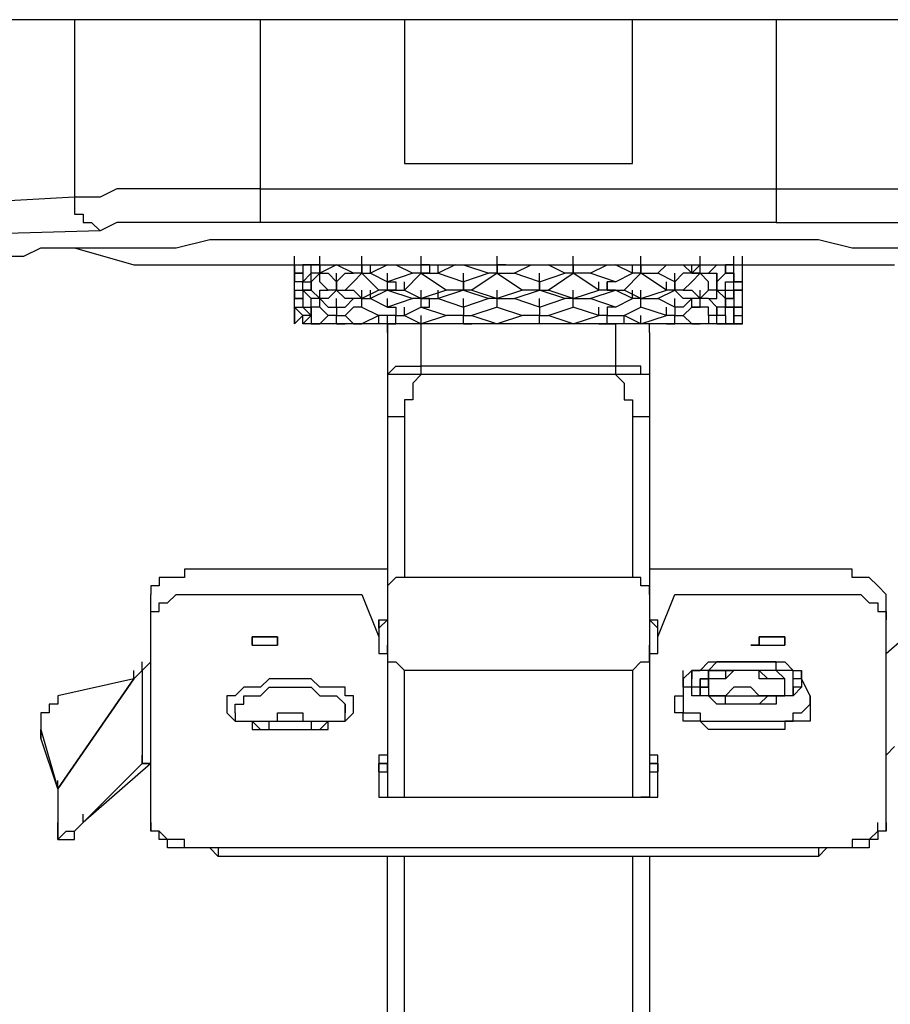
# Model space of a CAD drawing. Extents: x 2.28 to 6.55, y -7.68 to -1.89.
# Drawn here: x 4.21 to 4.38, y -7.26 to -7.07 of the extents above; entities that cross this region are included whole.
import ezdxf

# ---------------------------------------------------------------- set-up
doc = ezdxf.new("R2010")
doc.units = 0
doc.header["$MEASUREMENT"] = 0
doc.layers.add('LAYER_1', color=7, linetype='CONTINUOUS')

msp = doc.modelspace()

# ---------------------------------------------------------------- linework, layer by layer
at = {"layer": 'LAYER_1', "color": 7}
for points in [[(4.48229, -7.07386), (4.13623, -7.07386)], [(4.22396, -7.07386), (4.22396, -7.10798)], [(4.25971, -7.11284), (4.25971, -7.10636), (4.25971, -7.07386)], [(4.28733, -7.07386), (4.28733, -7.10147)], [(4.33119, -7.10147), (4.33119, -7.07386)], [(4.35881, -7.07386), (4.35881, -7.11284)], [(4.28733, -7.10147), (4.33119, -7.10147)], [(4.25971, -7.10636), (4.24995, -7.10636), (4.24182, -7.10636), (4.23697, -7.10636), (4.23209, -7.10636), (4.22884, -7.10798), (4.22396, -7.10798)], [(4.25971, -7.10636), (4.35881, -7.10636)], [(4.35881, -7.10636), (4.36856, -7.10636), (4.37668, -7.10636), (4.38154, -7.10636), (4.38642, -7.10636), (4.38968, -7.10798), (4.39455, -7.10798)], [(4.22396, -7.10798), (4.16548, -7.11124)], [(4.22396, -7.10798), (4.22396, -7.10961), (4.22396, -7.11124), (4.22559, -7.11124), (4.22559, -7.11284), (4.22722, -7.11284), (4.22884, -7.11447)], [(4.25971, -7.11284), (4.25158, -7.11284), (4.24345, -7.11284), (4.24021, -7.11284), (4.23534, -7.11284), (4.23209, -7.11284), (4.22884, -7.11447)], [(4.35881, -7.11284), (4.25971, -7.11284)], [(4.35881, -7.11284), (4.36693, -7.11284), (4.37504, -7.11284), (4.37831, -7.11284), (4.38317, -7.11284), (4.38642, -7.11284), (4.38968, -7.11447)], [(4.22884, -7.11447), (4.17035, -7.11609)], [(4.21095, -7.11934), (4.21421, -7.11934), (4.21746, -7.11771), (4.22071, -7.11771), (4.22396, -7.11771), (4.23046, -7.11771), (4.23697, -7.11771), (4.24345, -7.11771), (4.24995, -7.11609), (4.25646, -7.11609), (4.26297, -7.11609), (4.26945, -7.11609), (4.27595, -7.11609), (4.28245, -7.11609), (4.29544, -7.11609), (4.30843, -7.11609), (4.32143, -7.11609), (4.33443, -7.11609), (4.34093, -7.11609), (4.34741, -7.11609), (4.35393, -7.11609), (4.36044, -7.11609), (4.36693, -7.11609), (4.37342, -7.11771), (4.37991, -7.11771), (4.38642, -7.11771)], [(4.22396, -7.11771), (4.23534, -7.12096)], [(4.2662, -7.12096), (4.2662, -7.11934)], [(4.2662, -7.12096), (4.2662, -7.11934)], [(4.2662, -7.12096), (4.2662, -7.11934)], [(4.27108, -7.12096), (4.27108, -7.11934)], [(4.27919, -7.12096), (4.27919, -7.11934)], [(4.27919, -7.12096), (4.27919, -7.11934)], [(4.27919, -7.12096), (4.27919, -7.11934)], [(4.29058, -7.12096), (4.29058, -7.11934)], [(4.29058, -7.12096), (4.29058, -7.11934)], [(4.30519, -7.12096), (4.30519, -7.11934)], [(4.3198, -7.12096), (4.3198, -7.11934)], [(4.3198, -7.12096), (4.3198, -7.11934)], [(4.33281, -7.12096), (4.33281, -7.11934)], [(4.33281, -7.12096), (4.33281, -7.11934)], [(4.34419, -7.12096), (4.34419, -7.11934)], [(4.34419, -7.12096), (4.34419, -7.11934)], [(4.34419, -7.12096), (4.34419, -7.11934)], [(4.35067, -7.12096), (4.35067, -7.11934)], [(4.3523, -7.12096), (4.3523, -7.11934)], [(4.3523, -7.12096), (4.3523, -7.11934)], [(4.23534, -7.12096), (4.38154, -7.12096)], [(4.2662, -7.12259), (4.2662, -7.12096)], [(4.2662, -7.12259), (4.2662, -7.12096)], [(4.2662, -7.12096), (4.2662, -7.12259)], [(4.2662, -7.12259), (4.2662, -7.12096)], [(4.2662, -7.12259), (4.2662, -7.12096)], [(4.2662, -7.12096), (4.26783, -7.12096)], [(4.26783, -7.12096), (4.26783, -7.12259)], [(4.26945, -7.12259), (4.26945, -7.12096), (4.26783, -7.12096)], [(4.27108, -7.12096), (4.26945, -7.12096)], [(4.27432, -7.12096), (4.27108, -7.12259)], [(4.27108, -7.12259), (4.27108, -7.12096)], [(4.27108, -7.12096), (4.27108, -7.12259)], [(4.27108, -7.12259), (4.27108, -7.12096)], [(4.27756, -7.12259), (4.27432, -7.12096)], [(4.27919, -7.12259), (4.27919, -7.12096)], [(4.27919, -7.12259), (4.27919, -7.12096)], [(4.27919, -7.12096), (4.27919, -7.12259)], [(4.28407, -7.12096), (4.28082, -7.12259)], [(4.28082, -7.12259), (4.28082, -7.12096)], [(4.2857, -7.12096), (4.28896, -7.12259)], [(4.29058, -7.12259), (4.29058, -7.12096)], [(4.29218, -7.12096), (4.29058, -7.12096)], [(4.29058, -7.12096), (4.29218, -7.12096), (4.29218, -7.12259)], [(4.29707, -7.12096), (4.29381, -7.12259)], [(4.29381, -7.12259), (4.29381, -7.12096)], [(4.2987, -7.12096), (4.30356, -7.12259)], [(4.30519, -7.12259), (4.30519, -7.12096)], [(4.30682, -7.12096), (4.30519, -7.12096)], [(4.30519, -7.12096), (4.30519, -7.12259)], [(4.30519, -7.12259), (4.30519, -7.12096)], [(4.31332, -7.12422), (4.30843, -7.12259), (4.31169, -7.12096)], [(4.3182, -7.12259), (4.31494, -7.12096)], [(4.3198, -7.12259), (4.3198, -7.12096)], [(4.3198, -7.12096), (4.32143, -7.12096)], [(4.3198, -7.12096), (4.3198, -7.12259)], [(4.3198, -7.12259), (4.3198, -7.12096)], [(4.32306, -7.12259), (4.32631, -7.12096)], [(4.33119, -7.12259), (4.32794, -7.12096)], [(4.33119, -7.12259), (4.33119, -7.12096)], [(4.33281, -7.12259), (4.33281, -7.12096)], [(4.33281, -7.12096), (4.33443, -7.12096)], [(4.33281, -7.12096), (4.33281, -7.12259)], [(4.33281, -7.12259), (4.33281, -7.12096)], [(4.33606, -7.12259), (4.33769, -7.12096)], [(4.34256, -7.12259), (4.34093, -7.12096)], [(4.34419, -7.12096), (4.34256, -7.12259)], [(4.34256, -7.12259), (4.34256, -7.12096)], [(4.34419, -7.12259), (4.34419, -7.12096)], [(4.34579, -7.12259), (4.34741, -7.12096)], [(4.34904, -7.12259), (4.34904, -7.12096)], [(4.34904, -7.12259), (4.34904, -7.12096)], [(4.35067, -7.12096), (4.34904, -7.12096)], [(4.34904, -7.12096), (4.34904, -7.12259)], [(4.34904, -7.12259), (4.34904, -7.12096)], [(4.35067, -7.12259), (4.35067, -7.12096)], [(4.3523, -7.12259), (4.3523, -7.12096)], [(4.3523, -7.12259), (4.3523, -7.12096)], [(4.3523, -7.12259), (4.3523, -7.12096)], [(4.3523, -7.12259), (4.3523, -7.12096)], [(4.2662, -7.12422), (4.2662, -7.12259)], [(4.2662, -7.12422), (4.2662, -7.12259)], [(4.2662, -7.12259), (4.2662, -7.12422)], [(4.2662, -7.12259), (4.2662, -7.12422)], [(4.2662, -7.12259), (4.26783, -7.12259)], [(4.26783, -7.12585), (4.26783, -7.12422), (4.2662, -7.12422), (4.2662, -7.12259)], [(4.26783, -7.12259), (4.2662, -7.12259)], [(4.26783, -7.12259), (4.26783, -7.12422)], [(4.26783, -7.12422), (4.26945, -7.12259)], [(4.26945, -7.12422), (4.26945, -7.12259)], [(4.27108, -7.12259), (4.26945, -7.12422), (4.26945, -7.12585)], [(4.26945, -7.12422), (4.26945, -7.12259)], [(4.27108, -7.12259), (4.26945, -7.12259)], [(4.27108, -7.12259), (4.27269, -7.12259), (4.27432, -7.12422)], [(4.27269, -7.12585), (4.27108, -7.12422), (4.27108, -7.12259)], [(4.27432, -7.12422), (4.27432, -7.12259)], [(4.27432, -7.12422), (4.27595, -7.12259), (4.27756, -7.12259)], [(4.27919, -7.12259), (4.27756, -7.12422), (4.27595, -7.12585)], [(4.27919, -7.12259), (4.27756, -7.12259)], [(4.27919, -7.12259), (4.28245, -7.12585)], [(4.27919, -7.12259), (4.28082, -7.12259)], [(4.28082, -7.12259), (4.28407, -7.12422)], [(4.28407, -7.12422), (4.28407, -7.12259)], [(4.28896, -7.12259), (4.28407, -7.12422)], [(4.29058, -7.12259), (4.28733, -7.12585)], [(4.29218, -7.12259), (4.28896, -7.12259)], [(4.29058, -7.12259), (4.29544, -7.12585)], [(4.29058, -7.12259), (4.29218, -7.12259)], [(4.29218, -7.12259), (4.29381, -7.12259)], [(4.29381, -7.12259), (4.2987, -7.12422)], [(4.2987, -7.12422), (4.2987, -7.12259)], [(4.30356, -7.12259), (4.2987, -7.12422)], [(4.30519, -7.12259), (4.30032, -7.12585)], [(4.30519, -7.12259), (4.30356, -7.12259)], [(4.30519, -7.12259), (4.31006, -7.12585), (4.30519, -7.12747)], [(4.30519, -7.12259), (4.30843, -7.12259)], [(4.31332, -7.12422), (4.31332, -7.12259)], [(4.31332, -7.12422), (4.3182, -7.12259)], [(4.31494, -7.12585), (4.3198, -7.12259)], [(4.32306, -7.12259), (4.3198, -7.12259), (4.3182, -7.12259)], [(4.32468, -7.12585), (4.3198, -7.12259)], [(4.32794, -7.12422), (4.32306, -7.12259)], [(4.32794, -7.12422), (4.33119, -7.12259)], [(4.32957, -7.12585), (4.33281, -7.12259)], [(4.33281, -7.12259), (4.33119, -7.12259)], [(4.33769, -7.12585), (4.33281, -7.12259)], [(4.33281, -7.12259), (4.33606, -7.12259)], [(4.3393, -7.12422), (4.33606, -7.12259)], [(4.34256, -7.12259), (4.34093, -7.12259), (4.3393, -7.12422)], [(4.3393, -7.12422), (4.3393, -7.12259)], [(4.34093, -7.12585), (4.34256, -7.12422), (4.34419, -7.12259)], [(4.34419, -7.12259), (4.34256, -7.12259)], [(4.34256, -7.12259), (4.34579, -7.12259)], [(4.34579, -7.12585), (4.34579, -7.12422), (4.34419, -7.12259)], [(4.34579, -7.12259), (4.34741, -7.12259), (4.34741, -7.12422)], [(4.34904, -7.12259), (4.34741, -7.12422)], [(4.34741, -7.12422), (4.34741, -7.12259)], [(4.35067, -7.12259), (4.34904, -7.12259)], [(4.34904, -7.12585), (4.34904, -7.12422), (4.35067, -7.12422), (4.35067, -7.12259)], [(4.34904, -7.12259), (4.35067, -7.12259)], [(4.35067, -7.12585), (4.35067, -7.12422), (4.35067, -7.12259)], [(4.35067, -7.12259), (4.35067, -7.12422), (4.3523, -7.12422)], [(4.3523, -7.12422), (4.3523, -7.12259)], [(4.3523, -7.12422), (4.3523, -7.12259)], [(4.3523, -7.12422), (4.3523, -7.12259)], [(4.3523, -7.12422), (4.3523, -7.12259)], [(4.2662, -7.12585), (4.2662, -7.12422)], [(4.2662, -7.12585), (4.2662, -7.12422)], [(4.2662, -7.12585), (4.2662, -7.12422)], [(4.26783, -7.12422), (4.26945, -7.12422)], [(4.26945, -7.12585), (4.26945, -7.12422)], [(4.26945, -7.12585), (4.26945, -7.12422)], [(4.27432, -7.12585), (4.27432, -7.12422)], [(4.27432, -7.12422), (4.27432, -7.12585)], [(4.27432, -7.12585), (4.27432, -7.12422)], [(4.28407, -7.12585), (4.28407, -7.12422)], [(4.28407, -7.12422), (4.2857, -7.12422), (4.2857, -7.12585)], [(4.28733, -7.12585), (4.28733, -7.12422)], [(4.2987, -7.12585), (4.2987, -7.12422)], [(4.2987, -7.12585), (4.2987, -7.12422)], [(4.2987, -7.12422), (4.2987, -7.12585)], [(4.31332, -7.12585), (4.31332, -7.12422)], [(4.31332, -7.12585), (4.31332, -7.12422)], [(4.31332, -7.12422), (4.31332, -7.12585)], [(4.32468, -7.12585), (4.32468, -7.12422)], [(4.32794, -7.12422), (4.32631, -7.12422)], [(4.32631, -7.12422), (4.32631, -7.12585)], [(4.32631, -7.12585), (4.32631, -7.12422)], [(4.33769, -7.12585), (4.33769, -7.12422)], [(4.3393, -7.12585), (4.3393, -7.12422)], [(4.3393, -7.12422), (4.3393, -7.12585)], [(4.3393, -7.12585), (4.3393, -7.12422)], [(4.34741, -7.12585), (4.34741, -7.12422)], [(4.34741, -7.12422), (4.34741, -7.12585)], [(4.34741, -7.12585), (4.34741, -7.12422)], [(4.3523, -7.12422), (4.35067, -7.12422)], [(4.3523, -7.12585), (4.3523, -7.12422)], [(4.3523, -7.12585), (4.3523, -7.12422)], [(4.3523, -7.12585), (4.3523, -7.12422)], [(4.3523, -7.12585), (4.3523, -7.12422)], [(4.3523, -7.12585), (4.3523, -7.12422)], [(4.2662, -7.12747), (4.2662, -7.12585)], [(4.2662, -7.12747), (4.2662, -7.12585)], [(4.2662, -7.12747), (4.2662, -7.12585)], [(4.2662, -7.12585), (4.2662, -7.12747)], [(4.2662, -7.12585), (4.2662, -7.12747)], [(4.2662, -7.12747), (4.2662, -7.12585), (4.26783, -7.12585)], [(4.2662, -7.1291), (4.2662, -7.12747)], [(4.2662, -7.1291), (4.2662, -7.12747)], [(4.2662, -7.1291), (4.2662, -7.12747)], [(4.2662, -7.1291), (4.2662, -7.12747)], [(4.2662, -7.1291), (4.2662, -7.12747)], [(4.2662, -7.1291), (4.2662, -7.12747)], [(4.2662, -7.12747), (4.26783, -7.12747)], [(4.26783, -7.12747), (4.2662, -7.12747)], [(4.26783, -7.12585), (4.26783, -7.12747)], [(4.26783, -7.12585), (4.26945, -7.12585)], [(4.26945, -7.12747), (4.26783, -7.12585)], [(4.26945, -7.12585), (4.26783, -7.12585)], [(4.26783, -7.12747), (4.26783, -7.1291)], [(4.26783, -7.1291), (4.26945, -7.1291), (4.26945, -7.12747)], [(4.26945, -7.12585), (4.27108, -7.12747)], [(4.27108, -7.12747), (4.26945, -7.12747)], [(4.27432, -7.12585), (4.27269, -7.12747), (4.27108, -7.12747)], [(4.27108, -7.12747), (4.27108, -7.12585)], [(4.27108, -7.12747), (4.27108, -7.12585)], [(4.27108, -7.12747), (4.27108, -7.12585)], [(4.27108, -7.12747), (4.27108, -7.12585), (4.27269, -7.12585)], [(4.27108, -7.12747), (4.27269, -7.1291), (4.27432, -7.1291)], [(4.27108, -7.1291), (4.27108, -7.12747)], [(4.27108, -7.1291), (4.27108, -7.12747)], [(4.27432, -7.12585), (4.27269, -7.12585)], [(4.27432, -7.12585), (4.27595, -7.12585)], [(4.27756, -7.12747), (4.27595, -7.12747), (4.27432, -7.12585)], [(4.27432, -7.1291), (4.27432, -7.12747)], [(4.27432, -7.1291), (4.27595, -7.1291), (4.27756, -7.12747)], [(4.27595, -7.12585), (4.27756, -7.12585), (4.27919, -7.12747)], [(4.27919, -7.12747), (4.27756, -7.12747)], [(4.28245, -7.12585), (4.27919, -7.12747)], [(4.27919, -7.12747), (4.27919, -7.12585)], [(4.27919, -7.12747), (4.27919, -7.12585)], [(4.27919, -7.1291), (4.27919, -7.12747)], [(4.27919, -7.1291), (4.27919, -7.12747)], [(4.27919, -7.12747), (4.28082, -7.12747)], [(4.28407, -7.12585), (4.28082, -7.12747)], [(4.28082, -7.12747), (4.28082, -7.12585)], [(4.28082, -7.12747), (4.28407, -7.1291)], [(4.2857, -7.12585), (4.28245, -7.12585)], [(4.28407, -7.12585), (4.28896, -7.12747)], [(4.28407, -7.12585), (4.2857, -7.12585)], [(4.28407, -7.1291), (4.28407, -7.12747)], [(4.28896, -7.12747), (4.28407, -7.1291)], [(4.2857, -7.12585), (4.28733, -7.12585)], [(4.28733, -7.12585), (4.29058, -7.12747)], [(4.29218, -7.12747), (4.28896, -7.12747)], [(4.29058, -7.12747), (4.29058, -7.12585)], [(4.29544, -7.12585), (4.29058, -7.12747)], [(4.29058, -7.1291), (4.29058, -7.12747)], [(4.29058, -7.1291), (4.29218, -7.1291), (4.29218, -7.12747)], [(4.29058, -7.12747), (4.29218, -7.12747)], [(4.29218, -7.12747), (4.29381, -7.12747)], [(4.2987, -7.12585), (4.29381, -7.12747)], [(4.29381, -7.12747), (4.29381, -7.12585)], [(4.29381, -7.12747), (4.2987, -7.1291)], [(4.30032, -7.12585), (4.2987, -7.12585), (4.29544, -7.12585)], [(4.2987, -7.12585), (4.30356, -7.12747)], [(4.2987, -7.1291), (4.2987, -7.12747)], [(4.30356, -7.12747), (4.2987, -7.1291)], [(4.30032, -7.12585), (4.30519, -7.12747)], [(4.30519, -7.12747), (4.30356, -7.12747)], [(4.30519, -7.12747), (4.30519, -7.12585)], [(4.30519, -7.12747), (4.30519, -7.12585)], [(4.30519, -7.1291), (4.30519, -7.12747)], [(4.30519, -7.1291), (4.30519, -7.12747)], [(4.30519, -7.12747), (4.30843, -7.12747)], [(4.31332, -7.1291), (4.30843, -7.12747), (4.31332, -7.12585)], [(4.31332, -7.12585), (4.31006, -7.12585)], [(4.3182, -7.12747), (4.31332, -7.12585)], [(4.31332, -7.12585), (4.31494, -7.12585)], [(4.31332, -7.1291), (4.31332, -7.12747)], [(4.31332, -7.1291), (4.3182, -7.12747)], [(4.3198, -7.12747), (4.31494, -7.12585)], [(4.3198, -7.12747), (4.3182, -7.12747)], [(4.3198, -7.12747), (4.3198, -7.12585)], [(4.3198, -7.12747), (4.32468, -7.12585)], [(4.3198, -7.12747), (4.3198, -7.12585)], [(4.3198, -7.1291), (4.3198, -7.12747)], [(4.3198, -7.12747), (4.32306, -7.12747)], [(4.3198, -7.1291), (4.3198, -7.12747)], [(4.32306, -7.12747), (4.32794, -7.12585)], [(4.32794, -7.1291), (4.32306, -7.12747)], [(4.32631, -7.12585), (4.32468, -7.12585)], [(4.32794, -7.12585), (4.32631, -7.12585)], [(4.32631, -7.12585), (4.32957, -7.12585)], [(4.33119, -7.12747), (4.32794, -7.12585)], [(4.32794, -7.1291), (4.33119, -7.12747)], [(4.33281, -7.12747), (4.32957, -7.12585)], [(4.33119, -7.12747), (4.33119, -7.12585)], [(4.33281, -7.12747), (4.33119, -7.12747)], [(4.33281, -7.12747), (4.33281, -7.12585)], [(4.33281, -7.12747), (4.33769, -7.12585)], [(4.33281, -7.12747), (4.33281, -7.12585)], [(4.33281, -7.1291), (4.33281, -7.12747)], [(4.33281, -7.1291), (4.33281, -7.12747)], [(4.33281, -7.12747), (4.33606, -7.12747)], [(4.33606, -7.12747), (4.3393, -7.12585)], [(4.3393, -7.1291), (4.33606, -7.12747)], [(4.34093, -7.12585), (4.3393, -7.12585), (4.33769, -7.12585)], [(4.34256, -7.12747), (4.34093, -7.12747), (4.3393, -7.12585)], [(4.34256, -7.12747), (4.34093, -7.1291), (4.3393, -7.1291)], [(4.3393, -7.1291), (4.3393, -7.12747)], [(4.34093, -7.12585), (4.34256, -7.12585), (4.34419, -7.12747)], [(4.34419, -7.12747), (4.34256, -7.12747)], [(4.34419, -7.1291), (4.34256, -7.1291), (4.34256, -7.12747)], [(4.34579, -7.12747), (4.34256, -7.12747)], [(4.34579, -7.12585), (4.34419, -7.12747)], [(4.34419, -7.12747), (4.34419, -7.12585)], [(4.34419, -7.1291), (4.34419, -7.12747)], [(4.34579, -7.12747), (4.34741, -7.12747), (4.34741, -7.12585)], [(4.34741, -7.12585), (4.34579, -7.12585)], [(4.34579, -7.12747), (4.34741, -7.1291)], [(4.34904, -7.12747), (4.34741, -7.12585)], [(4.34741, -7.12585), (4.34904, -7.12585)], [(4.34904, -7.12747), (4.34904, -7.1291), (4.34741, -7.1291)], [(4.34904, -7.12747), (4.34904, -7.12585)], [(4.34904, -7.12747), (4.34904, -7.12585)], [(4.34904, -7.12747), (4.34904, -7.12585)], [(4.34904, -7.12585), (4.35067, -7.12585), (4.35067, -7.12747)], [(4.35067, -7.12747), (4.34904, -7.12747)], [(4.34904, -7.12747), (4.35067, -7.12747)], [(4.34904, -7.1291), (4.34904, -7.12747)], [(4.35067, -7.12585), (4.35067, -7.12747)], [(4.3523, -7.12585), (4.35067, -7.12585)], [(4.35067, -7.12585), (4.3523, -7.12585)], [(4.35067, -7.12747), (4.35067, -7.12585), (4.3523, -7.12585)], [(4.35067, -7.12747), (4.35067, -7.1291), (4.3523, -7.1291)], [(4.3523, -7.12747), (4.3523, -7.12585)], [(4.3523, -7.12747), (4.3523, -7.12585)], [(4.3523, -7.12747), (4.3523, -7.12585)], [(4.3523, -7.1291), (4.3523, -7.12747)], [(4.3523, -7.1291), (4.3523, -7.12747)], [(4.3523, -7.1291), (4.3523, -7.12747)], [(4.3523, -7.1291), (4.3523, -7.12747)], [(4.3523, -7.1291), (4.3523, -7.12747)], [(4.3523, -7.1291), (4.3523, -7.12747)], [(4.2662, -7.13071), (4.2662, -7.1291)], [(4.2662, -7.1291), (4.2662, -7.13071)], [(4.2662, -7.1291), (4.26783, -7.1291)], [(4.26783, -7.13071), (4.2662, -7.1291)], [(4.26783, -7.1291), (4.26945, -7.13071)], [(4.26945, -7.13071), (4.26945, -7.1291)], [(4.26945, -7.13071), (4.26945, -7.1291)], [(4.27108, -7.1291), (4.26945, -7.1291), (4.26945, -7.13071)], [(4.26945, -7.13071), (4.26945, -7.1291)], [(4.26945, -7.13071), (4.26945, -7.1291)], [(4.27269, -7.13071), (4.27108, -7.1291)], [(4.27432, -7.1291), (4.27432, -7.13071)], [(4.27919, -7.1291), (4.27756, -7.1291), (4.27595, -7.13071)], [(4.27919, -7.1291), (4.28245, -7.13071)], [(4.28407, -7.1291), (4.2857, -7.1291), (4.2857, -7.13071)], [(4.29058, -7.1291), (4.28733, -7.13071)], [(4.28733, -7.13071), (4.28733, -7.1291)], [(4.29058, -7.1291), (4.29544, -7.13071)], [(4.2987, -7.1291), (4.2987, -7.13071)], [(4.30519, -7.1291), (4.30032, -7.13071)], [(4.30519, -7.1291), (4.31006, -7.13071), (4.30519, -7.13234)], [(4.31332, -7.1291), (4.31332, -7.13071)], [(4.31494, -7.13071), (4.3198, -7.1291)], [(4.32468, -7.13071), (4.3198, -7.1291)], [(4.32468, -7.13071), (4.32468, -7.1291)], [(4.32794, -7.1291), (4.32631, -7.1291)], [(4.32631, -7.1291), (4.32631, -7.13071)], [(4.32957, -7.13071), (4.33281, -7.1291)], [(4.33769, -7.13071), (4.33281, -7.1291)], [(4.33769, -7.13071), (4.33769, -7.1291)], [(4.3393, -7.1291), (4.3393, -7.13071)], [(4.34093, -7.13071), (4.34256, -7.1291), (4.34419, -7.1291)], [(4.34579, -7.13071), (4.34579, -7.1291), (4.34419, -7.1291)], [(4.34741, -7.1291), (4.34741, -7.13071)], [(4.34741, -7.13071), (4.34741, -7.1291)], [(4.34741, -7.13071), (4.34741, -7.1291)], [(4.35067, -7.1291), (4.34904, -7.1291)], [(4.34904, -7.13071), (4.34904, -7.1291), (4.35067, -7.1291)], [(4.35067, -7.13071), (4.35067, -7.1291)], [(4.3523, -7.1291), (4.35067, -7.1291), (4.35067, -7.13071)], [(4.3523, -7.13071), (4.3523, -7.1291)], [(4.3523, -7.13071), (4.3523, -7.1291)], [(4.3523, -7.13071), (4.3523, -7.1291)], [(4.2662, -7.13234), (4.2662, -7.13071)], [(4.2662, -7.13234), (4.2662, -7.13071)], [(4.2662, -7.13234), (4.2662, -7.13071)], [(4.2662, -7.13071), (4.2662, -7.13234)], [(4.2662, -7.13234), (4.26783, -7.13071)], [(4.26783, -7.13234), (4.26783, -7.13071)], [(4.26783, -7.13234), (4.26945, -7.13071)], [(4.26783, -7.13234), (4.26783, -7.13071)], [(4.26945, -7.13071), (4.26783, -7.13071)], [(4.26945, -7.13071), (4.26945, -7.13234), (4.27108, -7.13234)], [(4.27108, -7.13234), (4.27269, -7.13071)], [(4.27432, -7.13071), (4.27269, -7.13071)], [(4.27432, -7.13234), (4.27432, -7.13071)], [(4.27432, -7.13234), (4.27432, -7.13071)], [(4.27432, -7.13071), (4.27595, -7.13071)], [(4.27595, -7.13071), (4.27756, -7.13234), (4.27919, -7.13234)], [(4.28245, -7.13071), (4.27919, -7.13234)], [(4.28245, -7.13234), (4.28245, -7.13071)], [(4.2857, -7.13071), (4.28245, -7.13071)], [(4.28407, -7.13234), (4.28407, -7.13071)], [(4.28407, -7.13234), (4.2857, -7.13234), (4.2857, -7.13071)], [(4.2857, -7.13071), (4.28733, -7.13071)], [(4.28733, -7.13071), (4.29058, -7.13234)], [(4.29544, -7.13071), (4.29058, -7.13234)], [(4.29058, -7.13234), (4.29058, -7.13071)], [(4.2987, -7.13071), (4.29544, -7.13071)], [(4.2987, -7.13234), (4.2987, -7.13071)], [(4.2987, -7.13234), (4.2987, -7.13071)], [(4.2987, -7.13071), (4.30032, -7.13071)], [(4.30032, -7.13071), (4.30519, -7.13234)], [(4.31332, -7.13071), (4.31006, -7.13071)], [(4.31332, -7.13234), (4.31332, -7.13071)], [(4.31332, -7.13234), (4.31332, -7.13071)], [(4.31332, -7.13071), (4.31494, -7.13071)], [(4.3198, -7.13234), (4.31494, -7.13071)], [(4.3198, -7.13234), (4.32468, -7.13071)], [(4.32631, -7.13071), (4.32468, -7.13071)], [(4.32631, -7.13234), (4.32631, -7.13071)], [(4.32631, -7.13071), (4.32957, -7.13071)], [(4.33281, -7.13234), (4.32957, -7.13071)], [(4.32957, -7.13234), (4.32957, -7.13071)], [(4.33281, -7.13234), (4.33769, -7.13071)], [(4.33281, -7.13234), (4.33281, -7.13071)], [(4.3393, -7.13071), (4.33769, -7.13071)], [(4.3393, -7.13234), (4.3393, -7.13071)], [(4.3393, -7.13234), (4.3393, -7.13071)], [(4.3393, -7.13071), (4.34093, -7.13071)], [(4.34093, -7.13071), (4.34256, -7.13234), (4.34419, -7.13234)], [(4.34579, -7.13071), (4.34579, -7.13234), (4.34419, -7.13234)], [(4.34904, -7.13071), (4.34741, -7.13071), (4.34579, -7.13071)], [(4.34741, -7.13234), (4.34741, -7.13071)], [(4.34904, -7.13071), (4.34904, -7.13234), (4.35067, -7.13234)], [(4.35067, -7.13071), (4.35067, -7.13234)], [(4.3523, -7.13234), (4.35067, -7.13234), (4.35067, -7.13071)], [(4.35067, -7.13071), (4.3523, -7.13071)], [(4.3523, -7.13234), (4.3523, -7.13071)], [(4.3523, -7.13234), (4.3523, -7.13071)], [(4.3523, -7.13234), (4.3523, -7.13071)], [(4.3523, -7.13234), (4.3523, -7.13071)], [(4.27108, -7.13234), (4.26783, -7.13234)], [(4.3523, -7.13234), (4.27919, -7.13234), (4.27108, -7.13234)], [(4.27432, -7.13234), (4.27269, -7.13234)], [(4.27432, -7.13234), (4.27595, -7.13234)], [(4.28407, -7.13234), (4.28245, -7.13234)], [(4.28407, -7.13234), (4.2857, -7.13234)], [(4.28407, -7.13234), (4.28407, -7.13397)], [(4.28407, -7.13397), (4.28407, -7.13234), (4.2857, -7.13234)], [(4.29058, -7.14208), (4.29058, -7.13234)], [(4.2987, -7.13234), (4.29544, -7.13234)], [(4.2987, -7.13234), (4.30032, -7.13234)], [(4.31332, -7.13234), (4.31006, -7.13234)], [(4.31494, -7.13234), (4.31332, -7.13234)], [(4.32468, -7.13234), (4.32794, -7.13234)], [(4.32794, -7.13234), (4.32631, -7.13234)], [(4.32794, -7.13234), (4.32794, -7.14208)], [(4.32957, -7.13234), (4.32794, -7.13234)], [(4.33443, -7.13397), (4.33443, -7.13234), (4.33281, -7.13234)], [(4.33443, -7.13397), (4.33443, -7.13234)], [(4.33769, -7.13234), (4.3393, -7.13234)], [(4.34093, -7.13234), (4.3393, -7.13234)], [(4.34741, -7.13234), (4.34904, -7.13234)], [(4.35067, -7.13234), (4.3523, -7.13234)], [(4.28407, -7.13397), (4.28407, -7.22331)], [(4.33443, -7.13397), (4.33443, -7.22331)], [(4.28407, -7.14208), (4.2857, -7.14045), (4.28733, -7.14045), (4.28896, -7.14045), (4.29058, -7.14045)], [(4.32794, -7.14045), (4.29058, -7.14045)], [(4.33443, -7.14208), (4.33281, -7.14208), (4.33281, -7.14045), (4.33119, -7.14045), (4.32957, -7.14045), (4.32794, -7.14045)], [(4.29058, -7.14208), (4.28896, -7.14208), (4.28733, -7.14208), (4.2857, -7.14208), (4.28407, -7.14208)], [(4.29058, -7.14208), (4.28896, -7.14371), (4.28896, -7.14534), (4.28896, -7.14696), (4.28733, -7.14696), (4.28733, -7.14858), (4.28733, -7.15021)], [(4.32794, -7.14208), (4.29058, -7.14208)], [(4.32794, -7.14208), (4.32957, -7.14371), (4.32957, -7.14534), (4.32957, -7.14696), (4.33119, -7.14696), (4.33119, -7.14858), (4.33119, -7.15021)], [(4.33443, -7.14208), (4.33281, -7.14208), (4.33119, -7.14208), (4.32957, -7.14208), (4.32794, -7.14208)], [(4.28733, -7.15021), (4.2857, -7.15021), (4.28407, -7.15021)], [(4.28733, -7.15021), (4.28733, -7.18108)], [(4.33119, -7.15021), (4.33119, -7.18108)], [(4.33443, -7.15021), (4.33281, -7.15021), (4.33119, -7.15021)], [(4.25158, -7.17945), (4.24995, -7.17945), (4.24832, -7.17945), (4.24671, -7.17945), (4.24508, -7.17945), (4.24508, -7.18108), (4.24345, -7.18108), (4.24182, -7.18108), (4.24021, -7.18108), (4.24021, -7.1827), (4.23858, -7.1827), (4.23858, -7.18433)], [(4.28407, -7.17945), (4.25158, -7.17945)], [(4.36693, -7.17945), (4.33443, -7.17945)], [(4.37991, -7.18433), (4.37831, -7.1827), (4.37668, -7.18108), (4.37504, -7.18108), (4.37342, -7.18108), (4.37342, -7.17945), (4.3718, -7.17945), (4.37017, -7.17945), (4.36856, -7.17945), (4.36693, -7.17945)], [(4.28733, -7.18108), (4.2857, -7.18108), (4.28407, -7.1827), (4.28407, -7.18433)], [(4.33119, -7.18108), (4.28733, -7.18108)], [(4.33443, -7.18433), (4.33443, -7.1827), (4.33281, -7.1827), (4.33281, -7.18108), (4.33119, -7.18108)], [(4.23858, -7.22818), (4.23858, -7.18921), (4.23858, -7.18433)], [(4.23858, -7.18921), (4.23858, -7.18759), (4.24021, -7.18759), (4.24021, -7.18596), (4.24182, -7.18596), (4.24345, -7.18433), (4.24508, -7.18433), (4.24671, -7.18433), (4.24832, -7.18433), (4.24995, -7.18433), (4.25158, -7.18433)], [(4.25158, -7.18433), (4.27919, -7.18433)], [(4.27919, -7.18433), (4.28245, -7.19246)], [(4.33606, -7.19246), (4.3393, -7.18433)], [(4.3393, -7.18433), (4.36693, -7.18433)], [(4.36693, -7.18433), (4.36856, -7.18433), (4.37017, -7.18433), (4.3718, -7.18433), (4.37342, -7.18433), (4.37504, -7.18433), (4.37668, -7.18596), (4.37831, -7.18596), (4.37831, -7.18759), (4.37991, -7.18759), (4.37991, -7.18921)], [(4.37991, -7.19571), (4.39293, -7.18433)], [(4.37991, -7.18921), (4.37991, -7.18433)], [(4.28245, -7.18921), (4.28245, -7.19246), (4.28245, -7.19571)], [(4.28245, -7.19083), (4.28245, -7.18921)], [(4.28245, -7.18921), (4.28407, -7.18921)], [(4.28245, -7.19083), (4.28407, -7.18921)], [(4.33443, -7.18921), (4.33606, -7.18921)], [(4.33443, -7.18921), (4.33606, -7.19083)], [(4.33606, -7.19571), (4.33606, -7.19246), (4.33606, -7.18921)], [(4.37991, -7.22981), (4.37991, -7.22818), (4.37991, -7.18921)], [(4.25809, -7.19407), (4.25809, -7.19246), (4.25971, -7.19246), (4.26134, -7.19246), (4.26297, -7.19246), (4.26297, -7.19407)], [(4.26297, -7.19407), (4.26297, -7.19246), (4.26134, -7.19246), (4.25971, -7.19246), (4.25809, -7.19246), (4.25809, -7.19407)], [(4.36044, -7.19407), (4.36044, -7.19246), (4.35881, -7.19246), (4.35718, -7.19246), (4.35555, -7.19246), (4.35555, -7.19407), (4.35393, -7.19407)], [(4.35555, -7.19407), (4.35555, -7.19246), (4.35718, -7.19246), (4.35881, -7.19246), (4.36044, -7.19246), (4.36044, -7.19407)], [(4.25809, -7.19407), (4.25971, -7.19407), (4.26134, -7.19407), (4.26297, -7.19407)], [(4.28245, -7.19571), (4.28407, -7.19571)], [(4.28407, -7.19571), (4.28407, -7.19407)], [(4.28407, -7.19571), (4.28407, -7.19731), (4.2857, -7.19731), (4.28733, -7.19894)], [(4.33119, -7.19894), (4.33281, -7.19731), (4.33443, -7.19731), (4.33443, -7.19571)], [(4.33443, -7.19571), (4.33443, -7.19407)], [(4.33443, -7.19571), (4.33606, -7.19571)], [(4.35393, -7.19407), (4.35555, -7.19407), (4.35718, -7.19407), (4.35881, -7.19407), (4.36044, -7.19407)], [(4.37991, -7.19571), (4.37991, -7.19407)], [(4.37991, -7.19571), (4.37991, -7.19407)], [(4.37991, -7.2152), (4.37991, -7.19571)], [(4.23697, -7.19894), (4.23697, -7.19731)], [(4.23697, -7.19894), (4.23858, -7.19731)], [(4.34093, -7.20057), (4.34256, -7.19894), (4.34419, -7.19894), (4.34579, -7.19731), (4.34741, -7.19731), (4.34904, -7.19731), (4.35067, -7.19731), (4.3523, -7.19731), (4.35393, -7.19731), (4.35555, -7.19731), (4.35718, -7.19731), (4.35881, -7.19731), (4.36044, -7.19731), (4.36206, -7.19894), (4.36368, -7.19894), (4.36368, -7.20057)], [(4.36368, -7.20057), (4.36206, -7.20057), (4.36206, -7.19894), (4.36044, -7.19894), (4.35881, -7.19894), (4.35881, -7.19731), (4.35718, -7.19731), (4.35555, -7.19731), (4.35393, -7.19731), (4.3523, -7.19731), (4.35067, -7.19731), (4.34904, -7.19731), (4.34741, -7.19731), (4.34579, -7.19894), (4.34419, -7.19894), (4.34256, -7.19894), (4.34256, -7.20057)], [(4.23697, -7.19894), (4.23534, -7.20057)], [(4.23534, -7.20057), (4.23534, -7.19894)], [(4.23697, -7.19894), (4.23697, -7.21683)], [(4.28733, -7.22331), (4.28733, -7.19894)], [(4.33119, -7.19894), (4.28733, -7.19894)], [(4.33119, -7.19894), (4.33119, -7.22331)], [(4.34093, -7.20057), (4.34093, -7.19894)], [(4.34256, -7.20057), (4.34256, -7.19894)], [(4.35067, -7.19894), (4.34904, -7.19894), (4.34741, -7.19894), (4.34579, -7.19894), (4.34579, -7.20057), (4.34419, -7.20057), (4.34419, -7.20219)], [(4.34419, -7.20057), (4.34579, -7.20057), (4.34579, -7.19894), (4.34741, -7.19894), (4.34904, -7.19894), (4.35067, -7.19894)], [(4.36044, -7.20219), (4.36044, -7.20057), (4.35881, -7.20057), (4.35718, -7.20057), (4.35555, -7.20057), (4.35555, -7.19894), (4.35393, -7.19894), (4.3523, -7.19894), (4.35067, -7.19894), (4.34904, -7.20057), (4.34741, -7.20057), (4.34579, -7.20057), (4.34579, -7.20219), (4.34419, -7.20219)], [(4.36044, -7.20219), (4.36044, -7.20057), (4.35881, -7.20057), (4.35718, -7.20057), (4.35555, -7.19894), (4.35393, -7.19894), (4.3523, -7.19894), (4.35067, -7.19894), (4.34904, -7.19894), (4.34904, -7.20057), (4.34741, -7.20057), (4.34579, -7.20057), (4.34579, -7.20219)], [(4.35393, -7.19894), (4.35067, -7.19894)], [(4.36044, -7.20057), (4.35881, -7.19894), (4.35718, -7.19894), (4.35555, -7.19894), (4.35393, -7.19894)], [(4.36368, -7.20057), (4.36368, -7.19894)], [(4.23534, -7.20057), (4.22071, -7.20382)], [(4.27756, -7.20545), (4.27756, -7.20382), (4.27595, -7.20382), (4.27595, -7.20219), (4.27432, -7.20219), (4.27269, -7.20219), (4.27108, -7.20219), (4.26945, -7.20057), (4.26783, -7.20057), (4.2662, -7.20057), (4.26297, -7.20057), (4.26134, -7.20057), (4.25971, -7.20219), (4.25809, -7.20219), (4.25646, -7.20219), (4.25483, -7.20382), (4.2532, -7.20382), (4.2532, -7.20545), (4.2532, -7.20708), (4.25483, -7.2087), (4.25646, -7.2087), (4.25809, -7.2087), (4.25809, -7.21032), (4.25971, -7.21032), (4.26134, -7.21032), (4.26297, -7.21032), (4.26457, -7.21032), (4.2662, -7.21032), (4.26783, -7.21032), (4.26945, -7.21032), (4.27108, -7.21032), (4.27269, -7.21032), (4.27269, -7.2087), (4.27432, -7.2087), (4.27595, -7.2087), (4.27756, -7.20708), (4.27756, -7.20545)], [(4.34093, -7.20057), (4.34093, -7.20382)], [(4.36368, -7.20057), (4.36368, -7.20219), (4.36206, -7.20382), (4.36044, -7.20382), (4.35881, -7.20382), (4.35881, -7.20545), (4.35718, -7.20545), (4.35555, -7.20545), (4.35393, -7.20545), (4.3523, -7.20545), (4.35067, -7.20545), (4.34904, -7.20545), (4.34741, -7.20545), (4.34579, -7.20382), (4.34419, -7.20382), (4.34256, -7.20382), (4.34256, -7.20219), (4.34093, -7.20219), (4.34093, -7.20057)], [(4.36368, -7.20057), (4.36368, -7.20219), (4.36206, -7.20219), (4.36206, -7.20382), (4.36044, -7.20382), (4.35881, -7.20382), (4.35718, -7.20382), (4.35555, -7.20545), (4.35393, -7.20545), (4.3523, -7.20545), (4.35067, -7.20545), (4.34904, -7.20545), (4.34904, -7.20382), (4.34741, -7.20382), (4.34579, -7.20382), (4.34419, -7.20382), (4.34419, -7.20219), (4.34256, -7.20219), (4.34256, -7.20057)], [(4.34419, -7.20057), (4.34419, -7.20219)], [(4.34419, -7.20219), (4.34419, -7.20057)], [(4.34419, -7.20219), (4.34419, -7.20057)], [(4.34579, -7.20219), (4.34579, -7.20057)], [(4.36044, -7.20219), (4.36044, -7.20057)], [(4.36044, -7.20219), (4.36044, -7.20057)], [(4.36044, -7.20219), (4.36044, -7.20057)], [(4.36044, -7.20219), (4.36044, -7.20057)], [(4.36206, -7.20219), (4.36206, -7.20057)], [(4.36206, -7.20219), (4.36206, -7.20057)], [(4.36531, -7.20382), (4.36368, -7.20057)], [(4.25483, -7.20708), (4.25483, -7.20545), (4.25646, -7.20545), (4.25646, -7.20382), (4.25809, -7.20382), (4.25971, -7.20382), (4.26134, -7.20219), (4.26297, -7.20219), (4.26457, -7.20219), (4.2662, -7.20219), (4.26783, -7.20219), (4.26945, -7.20219), (4.27108, -7.20382), (4.27269, -7.20382), (4.27432, -7.20382), (4.27595, -7.20545), (4.27595, -7.20708)], [(4.34419, -7.20219), (4.34256, -7.20219)], [(4.34419, -7.20219), (4.34579, -7.20219), (4.34579, -7.20382), (4.34741, -7.20382), (4.34904, -7.20382), (4.35067, -7.20382), (4.3523, -7.20382), (4.35393, -7.20382), (4.35555, -7.20382), (4.35718, -7.20382), (4.35881, -7.20382), (4.36044, -7.20382), (4.36044, -7.20219)], [(4.34419, -7.20219), (4.34419, -7.20382)], [(4.34579, -7.20219), (4.34419, -7.20219)], [(4.35881, -7.20382), (4.35718, -7.20382), (4.35555, -7.20382), (4.35393, -7.20219), (4.3523, -7.20219), (4.35067, -7.20219), (4.34904, -7.20382), (4.34741, -7.20382)], [(4.36206, -7.20382), (4.36206, -7.20219)], [(4.22071, -7.20382), (4.22071, -7.20545), (4.21909, -7.20545), (4.21909, -7.20708), (4.21746, -7.20708), (4.21746, -7.2087), (4.21746, -7.21032)], [(4.36531, -7.20545), (4.36531, -7.20708), (4.36531, -7.2087), (4.36368, -7.2087), (4.36206, -7.2087), (4.36044, -7.2087), (4.36044, -7.21032), (4.35881, -7.21032), (4.35718, -7.21032), (4.35555, -7.21032), (4.35393, -7.21032), (4.3523, -7.21032), (4.35067, -7.21032), (4.34904, -7.21032), (4.34741, -7.21032), (4.34579, -7.21032), (4.34419, -7.2087), (4.34256, -7.2087), (4.34093, -7.2087), (4.34093, -7.20708), (4.3393, -7.20708), (4.3393, -7.20545), (4.3393, -7.20382), (4.34093, -7.20382)], [(4.34093, -7.20382), (4.34093, -7.20545)], [(4.34741, -7.20382), (4.34904, -7.20382), (4.35067, -7.20382), (4.3523, -7.20382), (4.35393, -7.20382), (4.35555, -7.20382), (4.35718, -7.20382), (4.35881, -7.20382)], [(4.36531, -7.20545), (4.36531, -7.20382)], [(4.36531, -7.20382), (4.36531, -7.20545)], [(4.25483, -7.20708), (4.25483, -7.20545)], [(4.25483, -7.20708), (4.25483, -7.20545)], [(4.25483, -7.20708), (4.25483, -7.2087), (4.25646, -7.2087), (4.25809, -7.2087), (4.25971, -7.21032), (4.26134, -7.21032), (4.26297, -7.21032), (4.26457, -7.21032), (4.2662, -7.21032), (4.26783, -7.21032), (4.26945, -7.21032), (4.27108, -7.21032), (4.27269, -7.2087), (4.27432, -7.2087), (4.27595, -7.2087), (4.27595, -7.20708)], [(4.25809, -7.2087), (4.25971, -7.2087), (4.26134, -7.2087), (4.26297, -7.2087), (4.26297, -7.20708), (4.26457, -7.20708), (4.2662, -7.20708), (4.26783, -7.20708), (4.26783, -7.2087), (4.26945, -7.2087), (4.27108, -7.2087), (4.27269, -7.2087)], [(4.27595, -7.20708), (4.27595, -7.20545)], [(4.27595, -7.20708), (4.27595, -7.20545)], [(4.34093, -7.20545), (4.34093, -7.20708), (4.34256, -7.20708), (4.34419, -7.20708), (4.34419, -7.2087), (4.34579, -7.2087), (4.34741, -7.2087), (4.34904, -7.2087), (4.35067, -7.2087), (4.3523, -7.2087), (4.35393, -7.2087), (4.35555, -7.2087), (4.35718, -7.2087), (4.35881, -7.2087), (4.36044, -7.2087), (4.36206, -7.2087), (4.36206, -7.20708), (4.36368, -7.20708), (4.36531, -7.20545)], [(4.25809, -7.2087), (4.25971, -7.2087), (4.26134, -7.2087), (4.26297, -7.2087), (4.26457, -7.2087), (4.2662, -7.2087), (4.26783, -7.2087), (4.26945, -7.2087), (4.27108, -7.2087), (4.27269, -7.2087)], [(4.25971, -7.21032), (4.26134, -7.21032), (4.26134, -7.2087), (4.26297, -7.2087), (4.26457, -7.2087), (4.2662, -7.2087), (4.26783, -7.2087), (4.26945, -7.2087), (4.26945, -7.21032), (4.27108, -7.21032)], [(4.21746, -7.21195), (4.21746, -7.21032)], [(4.21746, -7.21032), (4.22071, -7.2217), (4.21746, -7.21195)], [(4.21746, -7.21032), (4.21746, -7.21195)], [(4.37991, -7.2152), (4.37991, -7.21357)], [(4.37991, -7.2152), (4.37991, -7.21357)], [(4.37991, -7.2152), (4.37991, -7.21357)], [(4.37991, -7.2152), (4.37991, -7.21357)], [(4.23697, -7.21683), (4.23697, -7.2152)], [(4.23858, -7.21683), (4.23858, -7.2152)], [(4.23858, -7.21683), (4.23858, -7.2152)], [(4.28407, -7.2152), (4.28245, -7.2152), (4.28245, -7.21683)], [(4.33606, -7.21683), (4.33606, -7.2152), (4.33443, -7.2152)], [(4.33606, -7.21683), (4.33606, -7.2152)], [(4.37991, -7.21683), (4.37991, -7.2152)], [(4.23858, -7.21683), (4.22559, -7.22818), (4.23697, -7.21683)], [(4.23858, -7.21683), (4.23697, -7.21683)], [(4.23697, -7.21683), (4.23858, -7.21683)], [(4.23858, -7.21683), (4.23697, -7.21683)], [(4.28245, -7.21683), (4.28245, -7.22331)], [(4.28245, -7.21846), (4.28245, -7.21683)], [(4.28245, -7.21846), (4.28245, -7.21683), (4.28407, -7.21683)], [(4.28407, -7.21683), (4.28245, -7.21683)], [(4.28245, -7.21846), (4.28407, -7.21846), (4.28407, -7.21683)], [(4.33443, -7.21683), (4.33606, -7.21683), (4.33606, -7.21846)], [(4.33606, -7.21683), (4.33443, -7.21683)], [(4.33443, -7.21683), (4.33443, -7.21846), (4.33606, -7.21846)], [(4.33606, -7.22331), (4.33606, -7.21683)], [(4.22071, -7.2217), (4.22071, -7.22008)], [(4.22071, -7.2217), (4.22071, -7.22008)], [(4.22071, -7.2217), (4.22071, -7.22981)], [(4.28407, -7.2217), (4.28407, -7.22331), (4.2857, -7.22331)], [(4.33443, -7.2217), (4.33443, -7.22331), (4.33281, -7.22331)], [(4.28245, -7.22331), (4.28407, -7.22331), (4.2857, -7.22331)], [(4.2857, -7.22331), (4.33281, -7.22331)], [(4.33281, -7.22331), (4.33443, -7.22331), (4.33606, -7.22331)], [(4.22559, -7.22818), (4.22559, -7.22657)], [(4.22071, -7.22981), (4.22071, -7.22818)], [(4.22071, -7.22981), (4.22071, -7.23144), (4.22233, -7.22981), (4.22396, -7.22981), (4.22559, -7.22818)], [(4.22071, -7.23144), (4.22233, -7.23144), (4.22396, -7.23144), (4.22396, -7.22981), (4.22559, -7.22818)], [(4.22071, -7.23144), (4.22071, -7.22981)], [(4.23858, -7.22818), (4.23858, -7.22981)], [(4.23858, -7.22981), (4.23858, -7.22818)], [(4.25158, -7.23306), (4.24995, -7.23306), (4.24832, -7.23306), (4.24671, -7.23306), (4.24508, -7.23306), (4.24508, -7.23144), (4.24345, -7.23144), (4.24182, -7.23144), (4.24021, -7.22981), (4.23858, -7.22981), (4.23858, -7.22818)], [(4.25158, -7.23469), (4.24995, -7.23306), (4.24832, -7.23306), (4.24671, -7.23306), (4.24508, -7.23306), (4.24345, -7.23306), (4.24182, -7.23306), (4.24182, -7.23144), (4.24021, -7.23144), (4.24021, -7.22981), (4.23858, -7.22981)], [(4.37991, -7.22818), (4.37991, -7.22981), (4.37831, -7.22981), (4.37668, -7.23144), (4.37504, -7.23144), (4.37342, -7.23144), (4.37342, -7.23306), (4.3718, -7.23306), (4.37017, -7.23306), (4.36856, -7.23306), (4.36693, -7.23306)], [(4.37991, -7.22981), (4.37831, -7.22981), (4.37831, -7.23144), (4.37668, -7.23144), (4.37668, -7.23306), (4.37504, -7.23306), (4.37342, -7.23306), (4.3718, -7.23306), (4.37017, -7.23306), (4.36856, -7.23306), (4.36693, -7.23469)], [(4.37831, -7.22981), (4.37831, -7.22818)], [(4.25158, -7.23306), (4.25158, -7.23469)], [(4.36693, -7.23306), (4.25158, -7.23306)], [(4.36693, -7.23306), (4.36693, -7.23469)], [(4.36693, -7.23469), (4.25158, -7.23469)], [(4.28407, -7.3614), (4.28407, -7.23469)], [(4.28733, -7.36466), (4.28733, -7.23469)], [(4.33119, -7.23469), (4.33119, -7.36466)], [(4.33443, -7.23469), (4.33443, -7.3614)]]:
    msp.add_lwpolyline(points, dxfattribs=at)
for points in [[(4.22071, -7.2217), (4.22071, -7.2217), (4.23534, -7.20057), (4.23534, -7.20057), (4.23534, -7.20057), (4.22071, -7.2217), (4.22071, -7.2217)], [(4.38154, -7.21357), (4.38154, -7.21357), (4.37991, -7.2152), (4.37991, -7.2152), (4.37991, -7.2152), (4.38154, -7.21357), (4.38154, -7.21357)]]:
    msp.add_open_spline(points, degree=3, knots=[0, 0, 0, 0, 1, 1, 1, 2, 2, 2, 2], dxfattribs=at)

doc.saveas('drawing.dxf')
